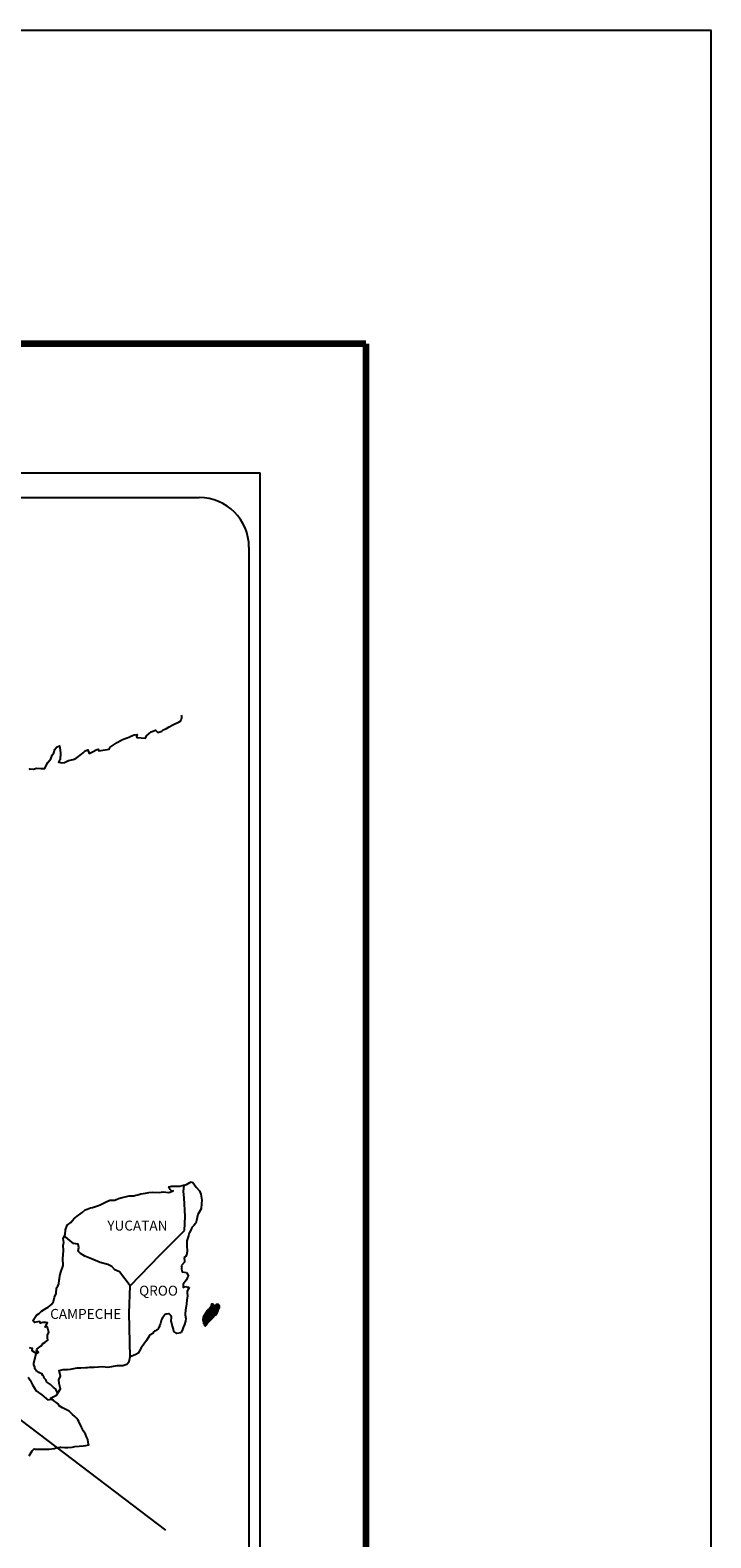
# Model space of a CAD drawing. Units: millimetres. Extents: x 623630 to 684992, y 3495384 to 3512805.
# Drawn here: x 684828 to 684992, y 3496821 to 3497184 of the extents above; entities that cross this region are included whole.
import ezdxf

# ---------------------------------------------------------------- set-up
doc = ezdxf.new("R2010")
doc.units = ezdxf.units.MM
doc.header["$LTSCALE"] = 40
doc.layers.add('Lomo', color=7, linetype='Continuous')
doc.styles.add('ROMANS', font='romans.shx', dxfattribs={"height": 2})

msp = doc.modelspace()

# ---------------------------------------------------------------- linework, layer by layer
at = {"layer": 'Lomo', "color": 7}
for p, q in [((684569.19, 3497077.72), (684883.48, 3497077.72)), ((684883.48, 3495480.09), (684883.48, 3497077.72)), ((684584.99, 3497071.74), (684868.76, 3497071.74)), ((684880.76, 3497059.74), (684880.76, 3496643.14))]:
    msp.add_line(p, q, dxfattribs=at)
at = {"layer": 'Lomo'}
msp.add_line((684608.86, 3497013.74), (684860.59, 3496822.66, -2.32), dxfattribs=at)
at = {"layer": 'Lomo', "color": 7, "linetype": 'Continuous'}
for p, q in [((684864.95, 3496904.38), (684865.16, 3496905.92)), ((684865.14, 3496902.8), (684864.95, 3496904.38)), ((684865.4, 3496898.32), (684865.14, 3496902.8)), ((684865.21, 3496894.96), (684865.4, 3496898.32)), ((684859.37, 3496889.1), (684865.21, 3496894.96)), ((684852.1, 3496881.62), (684859.37, 3496889.1)), ((684851.86, 3496875.02), (684852.1, 3496881.62)), ((684852.07, 3496864.45), (684851.86, 3496875.02))]:
    msp.add_line(p, q, dxfattribs=at)
at = {"layer": 'Lomo', "color": 5, "linetype": 'Continuous'}
for p, q in [((684865.16, 3496905.92), (684865.72, 3496906.07)), ((684865.72, 3496906.07), (684866.51, 3496906.51)), ((684866.51, 3496906.51), (684866.85, 3496906.66)), ((684866.85, 3496906.66), (684867.24, 3496906.57)), ((684867.24, 3496906.57), (684868.03, 3496905.38)), ((684868.03, 3496905.38), (684868.86, 3496904.55)), ((684868.86, 3496904.55), (684869.16, 3496903.75)), ((684869.16, 3496903.75), (684869.36, 3496902.27)), ((684869.31, 3496901.48), (684869.21, 3496900.2)), ((684869.36, 3496902.27), (684869.31, 3496901.48)), ((684867.95, 3496896.74), (684867.45, 3496896.15)), ((684868.09, 3496897.34), (684867.95, 3496896.74)), ((684868.38, 3496898.82), (684868.09, 3496897.34)), ((684869.21, 3496900.2), (684868.38, 3496898.82)), ((684866.19, 3496893.64), (684865.79, 3496892.5)), ((684866.28, 3496894.13), (684866.19, 3496893.64)), ((684866.38, 3496894.47), (684866.28, 3496894.13)), ((684866.77, 3496895.07), (684866.38, 3496894.47)), ((684867.01, 3496895.71), (684866.77, 3496895.07)), ((684867.45, 3496896.15), (684867.01, 3496895.71)), ((684865.84, 3496889.88), (684865.7, 3496888.99)), ((684865.79, 3496892.5), (684865.74, 3496891.37)), ((684865.74, 3496891.37), (684865.84, 3496889.88)), ((684865.21, 3496887.31), (684864.39, 3496886.47)), ((684864.39, 3496886.47), (684864.53, 3496886.13)), ((684864.53, 3496886.13), (684864.48, 3496885.88)), ((684864.48, 3496885.88), (684864.53, 3496885.1)), ((684865.41, 3496888.6), (684865.16, 3496888.45)), ((684865.16, 3496888.45), (684865.21, 3496887.56)), ((684865.21, 3496887.56), (684865.21, 3496887.31)), ((684865.7, 3496888.99), (684865.41, 3496888.6)), ((684864.53, 3496885.1), (684864.68, 3496885)), ((684864.68, 3496885), (684865.71, 3496884.85)), ((684865.37, 3496882.68), (684864.88, 3496882.04)), ((684865.66, 3496883.03), (684865.37, 3496882.68)), ((684865.86, 3496883.47), (684865.66, 3496883.03)), ((684865.71, 3496884.85), (684866.15, 3496883.96)), ((684866.15, 3496883.96), (684865.86, 3496883.47)), ((684864.88, 3496882.04), (684864.88, 3496881.1)), ((684864.88, 3496881.1), (684865.23, 3496881.35)), ((684865.23, 3496881.35), (684865.66, 3496881.45)), ((684865.66, 3496881.45), (684865.86, 3496881.3)), ((684865.92, 3496879.22), (684865.77, 3496878.19)), ((684865.86, 3496881.3), (684866.35, 3496881.25)), ((684866.35, 3496881.25), (684865.86, 3496880.21)), ((684865.86, 3496880.21), (684865.86, 3496879.92)), ((684865.86, 3496879.92), (684865.92, 3496879.22)), ((684865.43, 3496875.77), (684865.33, 3496874.84)), ((684865.33, 3496874.84), (684865.33, 3496874.59)), ((684865.53, 3496876.31), (684865.43, 3496875.77)), ((684865.57, 3496876.61), (684865.53, 3496876.31)), ((684865.67, 3496877.35), (684865.57, 3496876.61)), ((684865.77, 3496878.19), (684865.67, 3496877.35)), ((684864.9, 3496871.58), (684864.75, 3496871.08)), ((684865.18, 3496872.32), (684864.9, 3496871.58)), ((684865.43, 3496873.06), (684865.18, 3496872.32)), ((684865.33, 3496874.59), (684865.53, 3496873.7)), ((684865.53, 3496873.7), (684865.43, 3496873.06)), ((684864.75, 3496871.08), (684864.43, 3496870.35))]:
    msp.add_line(p, q, dxfattribs=at)
at = {"layer": 'Lomo', "color": 255, "linetype": 'Continuous', "elevation": 2.32}
msp.add_lwpolyline([(682592.16, 3497184.47), (684992.16, 3497184.47), (684992.16, 3495384.47), (682592.16, 3495384.47)], close=True, dxfattribs=at)
at = {"layer": 'Lomo', "color": 7, "linetype": 'Continuous', "const_width": 1.6}
for points in [[(682657.12, 3497108.87), (684908.97, 3497108.87)], [(684908.97, 3495447.57), (684908.97, 3497108.87)]]:
    msp.add_lwpolyline(points, dxfattribs=at)
at = {"layer": 'Lomo', "color": 7, "linetype": 'Continuous'}
for points in [[(684827.75, 3497006.11), (684828, 3497006.31), (684828.78, 3497006.21), (684829.51, 3497006.45), (684830.54, 3497006.41), (684831.52, 3497006.41), (684831.81, 3497007.1), (684832.25, 3497007.84), (684832.99, 3497008.68), (684833.28, 3497009.57), (684833.67, 3497010.16), (684833.92, 3497010.95), (684834.31, 3497011.49), (684835.04, 3497011.89), (684835.19, 3497010.8), (684835.29, 3497010.12), (684835.24, 3497008.58), (684835.05, 3497008.39), (684834.85, 3497007.94), (684834.95, 3497007.89), (684835.59, 3497007.74), (684836.22, 3497007.84), (684836.71, 3497008.09), (684837.2, 3497008.29), (684838.38, 3497008.54), (684838.96, 3497008.83), (684839.31, 3497009.03), (684840.33, 3497009.82), (684840.78, 3497010.16), (684841.27, 3497010.66), (684841.9, 3497010.91), (684842.2, 3497010.02), (684843.18, 3497010.47), (684843.86, 3497010.91), (684844.4, 3497011.01), (684844.55, 3497010.61), (684847, 3497011.01), (684847.24, 3497011.51), (684848.71, 3497012.5), (684849, 3497012.69), (684850.28, 3497013.39), (684851.99, 3497014.03), (684852.09, 3497014.13), (684852.67, 3497014.38), (684853.07, 3497014.47), (684853.75, 3497014.57), (684853.61, 3497014.13), (684853.71, 3497013.88), (684855.81, 3497013.74), (684856.01, 3497014.28), (684856.6, 3497014.73), (684857.13, 3497015.22), (684858.21, 3497015.66), (684858.8, 3497015.07), (684859.73, 3497015.42), (684860.07, 3497015.71), (684860.86, 3497016.06), (684861.5, 3497016.45), (684862.38, 3497016.9), (684863.94, 3497017.6), (684864.28, 3497017.89), (684864.43, 3497018.19), (684864.53, 3497018.53), (684864.57, 3497018.97), (684864.48, 3497019.22)], [(684852.1, 3496881.62), (684849.55, 3496885), (684848.42, 3496885.45), (684847.68, 3496886.24), (684846.7, 3496886.73), (684844.83, 3496887.27), (684842.77, 3496888.11), (684841.19, 3496888.76), (684840.11, 3496889.4), (684839.57, 3496889.95), (684839.72, 3496890.84), (684839.52, 3496891.68), (684839.03, 3496891.72), (684838.45, 3496891.82), (684837.56, 3496892.56), (684836.62, 3496893.36), (684836.28, 3496893.6), (684835.96, 3496893.18)], [(684827.71, 3496840.6), (684828.44, 3496841.83), (684828.98, 3496842.32), (684829.17, 3496842.23), (684829.47, 3496842.23), (684830.59, 3496842.23), (684831.91, 3496842.18), (684832.55, 3496842.18), (684833.73, 3496842.38), (684834.22, 3496842.53), (684835.19, 3496842.73), (684835.49, 3496842.73), (684836.32, 3496842.58), (684837.05, 3496842.59), (684838.08, 3496842.73), (684838.78, 3496842.83), (684840.88, 3496842.98), (684841.37, 3496843.08), (684841.37, 3496843.08), (684842.11, 3496843.23), (684842.01, 3496843.38), (684841.95, 3496843.92), (684841.91, 3496844.56), (684841.56, 3496845.15), (684841.32, 3496845.84), (684840.82, 3496846.53), (684840.33, 3496847.52), (684839.7, 3496848.85), (684839.49, 3496849.29), (684839.21, 3496849.64), (684838.76, 3496850.09), (684838.22, 3496850.58), (684837.39, 3496851.36), (684835.77, 3496852.16), (684834.99, 3496852.69), (684834.84, 3496853.09), (684833.3, 3496854.22), (684832.92, 3496854.52), (684834.35, 3496855.26), (684835.32, 3496856.75), (684834.98, 3496858.08), (684834.92, 3496858.92), (684835.27, 3496859.8), (684834.97, 3496861.18), (684835.95, 3496861.43), (684836.98, 3496861.43), (684837.71, 3496861.53), (684839.33, 3496861.83), (684840.17, 3496861.83), (684841.44, 3496861.88), (684841.83, 3496861.93), (684841.83, 3496861.93), (684842.32, 3496862.03), (684843.45, 3496861.98), (684844.43, 3496862.08), (684845.41, 3496862.13), (684846.73, 3496862.03), (684847.71, 3496862.18), (684848.98, 3496862.38), (684850.35, 3496862.43), (684851.33, 3496862.68), (684851.87, 3496863.37), (684852.07, 3496864.45)], [(684834.6, 3496855.84), (684834.6, 3496855.84), (684834.6, 3496855.84), (684834.1, 3496856.75), (684833.61, 3496857.05), (684832.87, 3496857.84), (684831.94, 3496858.43), (684831.84, 3496858.88), (684831.35, 3496859.37), (684831.25, 3496859.62), (684831.05, 3496859.96), (684830.76, 3496860.35), (684830.37, 3496860.55), (684830.03, 3496860.7), (684829.43, 3496861.19), (684829.19, 3496861.49), (684829.14, 3496861.68), (684829.14, 3496862.03), (684828.89, 3496862.52), (684828.84, 3496862.63), (684828.89, 3496862.97), (684828.89, 3496862.97), (684828.89, 3496862.97), (684829.67, 3496866.23)], [(684827.46, 3496859.57), (684828, 3496858.84), (684828.54, 3496857.75), (684829.04, 3496856.96), (684829.43, 3496856.28), (684830.02, 3496855.88), (684830.81, 3496855.29), (684831.3, 3496854.94), (684831.89, 3496854.39), (684832.22, 3496854.08)], [(684832.19, 3496854.08), (684833.22, 3496854.27), (684833.56, 3496854.02)]]:
    msp.add_lwpolyline(points, dxfattribs=at)
at = {"layer": 'Lomo', "color": 5, "linetype": 'Continuous'}
for points in [[(684827.76, 3496866.75), (684828.45, 3496866.56), (684828.4, 3496866.01), (684829.28, 3496865.47), (684829.58, 3496865.33), (684829.97, 3496865.57), (684829.48, 3496865.97), (684829.62, 3496866.31), (684830.01, 3496866.65), (684830.6, 3496867.1), (684830.99, 3496867.65), (684831.58, 3496868.04), (684832.22, 3496868.49), (684832.12, 3496869.08), (684832.12, 3496869.82), (684832.46, 3496870.35), (684832.16, 3496871.64), (684831.97, 3496871.79), (684831.63, 3496871.64), (684832.12, 3496872.68), (684831.87, 3496872.78), (684831.03, 3496872.78), (684830.5, 3496872.58), (684830.2, 3496873.02), (684829.37, 3496872.82), (684829.02, 3496872.73), (684829.02, 3496872.73), (684828.78, 3496873.07), (684828.74, 3496873.36), (684829.47, 3496874.5), (684830.15, 3496874.9), (684830.68, 3496875.49), (684831.96, 3496876.28), (684832.3, 3496876.48), (684833.09, 3496877.07), (684833.62, 3496877.86), (684833.82, 3496878.85), (684834.21, 3496879.73), (684834.31, 3496881.12), (684834.65, 3496881.56), (684834.89, 3496882.06), (684834.94, 3496882.99), (684835.04, 3496883.19), (684835.13, 3496884.08), (684835.48, 3496885.12), (684835.82, 3496886.3), (684835.91, 3496886.5), (684835.86, 3496888.18), (684835.91, 3496889.06), (684836.05, 3496890.15), (684835.95, 3496891.43), (684836.1, 3496892.07), (684835.95, 3496893.06), (684836.39, 3496893.9), (684836.49, 3496895.09), (684836.93, 3496896.27), (684837.81, 3496896.86), (684838.55, 3496897.75), (684839.28, 3496898.44), (684840.5, 3496899.28), (684841.28, 3496899.93), (684841.73, 3496900.12), (684842.56, 3496900.43), (684843, 3496900.52), (684843.73, 3496900.77), (684844.42, 3496900.96), (684844.86, 3496901.16), (684845.5, 3496901.46), (684846.33, 3496901.86), (684847.21, 3496902.25), (684848.38, 3496902.3), (684849.27, 3496902.65), (684850.15, 3496902.9), (684850.88, 3496903.09), (684851.86, 3496903.34), (684852.99, 3496903.34), (684853.43, 3496903.44), (684853.97, 3496903.59), (684854.7, 3496903.79), (684855.83, 3496903.94), (684856.56, 3496904.09), (684857.59, 3496904.19), (684859.16, 3496904.14), (684860.04, 3496904.24), (684861.46, 3496904.14), (684862.34, 3496904.44), (684862.49, 3496904.49), (684862.15, 3496904.44), (684861.71, 3496904.88), (684861.41, 3496905.47), (684862.05, 3496905.62), (684863.03, 3496905.67), (684864.11, 3496905.63), (684865.21, 3496905.93)], [(684864.41, 3496870.29), (684863.33, 3496870.15), (684862.64, 3496870.59), (684862.54, 3496871.13), (684862.2, 3496872.11), (684862, 3496873.2), (684862.05, 3496873.99), (684861.95, 3496874.34), (684861.41, 3496874.93), (684861.31, 3496874.88), (684860.78, 3496874.78), (684860.57, 3496874.73), (684860.14, 3496874.18), (684859.99, 3496874.04), (684859.65, 3496873.49), (684859.55, 3496873.2), (684859.5, 3496872.85), (684859.41, 3496872.56), (684859.21, 3496872.01), (684859.16, 3496871.91), (684859.16, 3496871.91), (684859.16, 3496871.91), (684859.06, 3496871.62), (684859.06, 3496871.57), (684858.97, 3496871.47), (684858.92, 3496871.32), (684858.48, 3496870.88), (684858.48, 3496870.88), (684858.48, 3496870.88), (684858.18, 3496870.78), (684857.94, 3496870.68), (684857.69, 3496870.54), (684857.6, 3496870.09), (684856.86, 3496869.7), (684856.66, 3496869.49), (684856.03, 3496868.4), (684854.76, 3496866.68), (684854.76, 3496866.68), (684854.02, 3496865.35), (684853.44, 3496865.05), (684852.9, 3496864.8), (684852.07, 3496864.45)]]:
    msp.add_lwpolyline(points, dxfattribs=at)
at = {"layer": 'Lomo', "color": 7}
msp.add_arc((684868.76, 3497059.74), 12, 0, 90, dxfattribs=at)

# ---------------------------------------------------------------- texts
at = {"layer": 'Lomo', "color": 7, "char_height": 2.4, "width": 25.138, "attachment_point": 1, "style": 'ROMANS'}
for s, insert in [('YUCATAN', (684846.59, 3496897.34, 2.32)), ('QROO', (684854.26, 3496881.64, 2.32)), ('CAMPECHE', (684832.8, 3496876.03, 2.32))]:
    msp.add_mtext(s, dxfattribs=dict(at, insert=insert))

# ---------------------------------------------------------------- meshes
at = {"layer": 'Lomo', "color": 5, "linetype": 'Continuous'}
mesh = msp.add_polyface(dxfattribs=at)
corners = [(684870.06, 3496874.63), (684870.06, 3496874.63), (684870.07, 3496874.63), (684870.07, 3496874.63), (684870.15, 3496874.78), (684870.15, 3496874.78), (684870.15, 3496874.79), (684870.15, 3496874.79), (684870.22, 3496874.94), (684870.22, 3496874.94), (684870.22, 3496874.95), (684870.22, 3496874.95), (684870.22, 3496874.95), (684870.22, 3496874.95), (684870.22, 3496874.95), (684870.22, 3496874.96), (684871.98, 3496873.87), (684871.99, 3496873.87), (684870.22, 3496874.96), (684870.25, 3496874.95), (684870.25, 3496874.95), (684870.22, 3496874.96), (684871.99, 3496873.87), (684870.25, 3496874.95), (684870.22, 3496874.96), (684870.25, 3496874.95), (684870.23, 3496874.96), (684871.99, 3496873.87), (684870.25, 3496874.95), (684870.25, 3496874.96), (684870.23, 3496874.96), (684870.25, 3496874.95), (684870.25, 3496874.95), (684870.25, 3496874.95), (684870.25, 3496874.95), (684870.25, 3496874.95), (684871.99, 3496873.87), (684870.25, 3496874.95), (684870.25, 3496874.96), (684870.23, 3496874.97), (684870.25, 3496874.95), (684870.25, 3496874.95), (684871.99, 3496873.88), (684870.25, 3496874.95), (684870.25, 3496874.96), (684870.25, 3496874.96), (684870.23, 3496874.97), (684870.25, 3496874.96), (684870.25, 3496874.96), (684870.25, 3496874.96), (684870.25, 3496874.95), (684870.25, 3496874.95), (684871.99, 3496873.88), (684870.25, 3496874.95), (684870.25, 3496874.96), (684870.23, 3496874.97), (684870.25, 3496874.96), (684870.25, 3496874.96), (684870.25, 3496874.96), (684870.26, 3496874.95), (684870.26, 3496874.95), (684870.25, 3496874.96), (684870.26, 3496874.95), (684871.99, 3496873.88), (684870.26, 3496874.95), (684870.25, 3496874.96), (684870.23, 3496874.97), (684870.26, 3496874.95), (684870.25, 3496874.96), (684871.99, 3496873.88), (684870.26, 3496874.95), (684870.23, 3496874.97), (684870.25, 3496874.96), (684870.23, 3496874.97), (684870.26, 3496874.95), (684870.25, 3496874.96), (684871.99, 3496873.88), (684870.27, 3496874.95), (684870.25, 3496874.96), (684870.23, 3496874.97), (684870.26, 3496874.96), (684870.26, 3496874.96), (684870.25, 3496874.96), (684870.25, 3496874.97), (684870.23, 3496874.97), (684870.26, 3496874.96), (684870.26, 3496874.96), (684870.25, 3496874.97), (684870.23, 3496874.98), (684870.26, 3496874.96), (684870.26, 3496874.96), (684870.26, 3496874.96), (684870.26, 3496874.96), (684870.25, 3496874.97), (684870.23, 3496874.98), (684870.27, 3496874.96), (684870.26, 3496874.96), (684870.25, 3496874.97), (684870.23, 3496874.98), (684872, 3496873.88), (684872, 3496873.88), (684870.26, 3496874.96), (684870.25, 3496874.97), (684870.25, 3496874.97), (684870.24, 3496874.98), (684872, 3496873.88), (684870.26, 3496874.96), (684870.25, 3496874.97), (684870.24, 3496874.98), (684870.26, 3496874.96), (684872, 3496873.89), (684870.26, 3496874.96), (684870.24, 3496874.98), (684870.25, 3496874.97), (684870.24, 3496874.98), (684870.25, 3496874.98), (684870.25, 3496874.98), (684870.25, 3496874.97), (684870.26, 3496874.97), (684870.25, 3496874.97), (684870.25, 3496874.98), (684870.25, 3496874.98), (684870.25, 3496874.98), (684870.24, 3496874.98), (684870.26, 3496874.97), (684870.25, 3496874.97), (684870.25, 3496874.98), (684870.24, 3496874.98), (684872, 3496873.89), (684872, 3496873.89), (684870.25, 3496874.98), (684870.24, 3496874.98), (684870.25, 3496874.98), (684870.24, 3496874.99), (684872, 3496873.89), (684870.25, 3496874.98), (684872.01, 3496873.89), (684870.24, 3496874.99), (684870.24, 3496874.99), (684872.01, 3496873.9), (684870.25, 3496874.99)]
mesh.append_faces([[corners[k] for k in face] for face in [(0, 1, 2, 3), (4, 5, 6, 7), (8, 9, 10, 11), (12, 10, 13, 14), (15, 16, 17, 18), (18, 19, 20, 21), (19, 17, 22, 23), (24, 20, 25, 26), (23, 22, 27, 28), (26, 25, 29, 30), (31, 32, 33, 34), (35, 27, 36, 37), (30, 29, 38, 39), (34, 33, 40, 41), (37, 36, 42, 43), (39, 44, 45, 46), (44, 47, 48, 49), (41, 40, 50, 51), (43, 42, 52, 53), (46, 45, 54, 55), (49, 48, 56, 57), (51, 50, 58, 58), (53, 59, 60, 61), (62, 52, 63, 64), (55, 54, 65, 66), (61, 60, 67, 68), (64, 63, 69, 70), (71, 65, 72, 73), (68, 67, 74, 75), (70, 69, 76, 77), (73, 72, 78, 79), (75, 74, 80, 81), (79, 82, 83, 84), (81, 80, 85, 86), (84, 83, 87, 88), (89, 90, 91, 92), (88, 87, 93, 94), (92, 91, 95, 96), (94, 93, 97, 98), (96, 99, 100, 101), (98, 102, 103, 104), (101, 100, 105, 106), (104, 103, 107, 108), (109, 105, 110, 111), (112, 107, 113, 114), (114, 113, 115, 116), (117, 117, 118, 119), (120, 121, 122, 123), (119, 118, 124, 125), (123, 122, 126, 127), (125, 128, 129, 130), (131, 126, 132, 133), (130, 129, 134, 135), (133, 134, 136, 137), (138, 136, 139, 140)]], dxfattribs={"vtx0": -1, "vtx2": -1, "color": 5})
mesh = msp.add_polyface(dxfattribs=at)
corners = [(684870.1, 3496874.67), (684871.76, 3496873.64), (684871.77, 3496873.64), (684870.1, 3496874.67), (684870.1, 3496874.67), (684871.77, 3496873.65), (684870.1, 3496874.68), (684870.1, 3496874.68), (684871.77, 3496873.65), (684870.11, 3496874.68), (684870.11, 3496874.68), (684871.79, 3496873.66), (684870.12, 3496874.69), (684870.12, 3496874.69), (684871.79, 3496873.67), (684870.12, 3496874.7), (684871.79, 3496873.67), (684870.12, 3496874.7), (684870.12, 3496874.7), (684871.8, 3496873.67), (684870.12, 3496874.71), (684871.8, 3496873.68), (684870.12, 3496874.71), (684871.81, 3496873.69), (684870.13, 3496874.73), (684871.81, 3496873.69), (684870.13, 3496874.74), (684871.82, 3496873.7), (684870.13, 3496874.74), (684871.82, 3496873.7), (684870.13, 3496874.75), (684870.13, 3496874.75), (684871.83, 3496873.71), (684870.14, 3496874.76), (684871.83, 3496873.71), (684870.14, 3496874.76), (684871.84, 3496873.72), (684870.14, 3496874.77), (684870.14, 3496874.77), (684871.84, 3496873.72), (684870.14, 3496874.78), (684870.14, 3496874.78), (684871.84, 3496873.72), (684870.14, 3496874.78), (684871.85, 3496873.73), (684870.14, 3496874.78), (684870.14, 3496874.78), (684871.85, 3496873.73), (684870.15, 3496874.78), (684870.15, 3496874.78), (684871.85, 3496873.73), (684870.15, 3496874.79), (684870.15, 3496874.79), (684871.86, 3496873.74), (684870.16, 3496874.79), (684871.86, 3496873.74), (684870.16, 3496874.8), (684870.16, 3496874.8), (684871.86, 3496873.74), (684870.16, 3496874.8), (684871.87, 3496873.75), (684870.16, 3496874.8), (684870.16, 3496874.8), (684871.87, 3496873.75), (684870.16, 3496874.81), (684870.16, 3496874.81), (684871.87, 3496873.76), (684870.16, 3496874.82), (684870.16, 3496874.82), (684871.88, 3496873.76), (684870.17, 3496874.82), (684870.17, 3496874.82), (684871.89, 3496873.77), (684870.17, 3496874.83), (684871.89, 3496873.77), (684870.18, 3496874.83), (684871.89, 3496873.77), (684870.18, 3496874.84), (684870.18, 3496874.84), (684871.9, 3496873.78), (684870.18, 3496874.84), (684870.18, 3496874.84), (684871.9, 3496873.78), (684870.18, 3496874.84), (684870.18, 3496874.84), (684871.9, 3496873.78), (684870.18, 3496874.85), (684870.18, 3496874.85), (684871.91, 3496873.79), (684870.18, 3496874.86), (684870.18, 3496874.86), (684871.91, 3496873.79), (684870.18, 3496874.86), (684870.18, 3496874.86), (684871.91, 3496873.8), (684870.18, 3496874.87), (684870.18, 3496874.87), (684871.92, 3496873.8), (684870.18, 3496874.88), (684870.18, 3496874.88), (684871.92, 3496873.8), (684870.19, 3496874.88), (684871.93, 3496873.81), (684870.19, 3496874.88), (684870.19, 3496874.88), (684871.93, 3496873.81), (684870.19, 3496874.89), (684870.19, 3496874.89), (684871.93, 3496873.82), (684870.19, 3496874.9), (684870.19, 3496874.9), (684871.94, 3496873.82), (684870.2, 3496874.9), (684870.2, 3496874.9), (684871.94, 3496873.83), (684870.2, 3496874.91), (684870.2, 3496874.91), (684871.95, 3496873.83), (684870.2, 3496874.92), (684871.95, 3496873.83), (684870.2, 3496874.92), (684870.2, 3496874.92), (684871.95, 3496873.84), (684870.2, 3496874.92), (684870.2, 3496874.92), (684871.96, 3496873.84), (684870.2, 3496874.93), (684870.2, 3496874.93), (684871.96, 3496873.85), (684870.21, 3496874.93), (684871.96, 3496873.85), (684870.21, 3496874.94), (684870.21, 3496874.94), (684871.97, 3496873.85), (684870.22, 3496874.94), (684870.22, 3496874.94), (684871.97, 3496873.86), (684870.22, 3496874.94), (684870.22, 3496874.94), (684871.97, 3496873.86), (684870.22, 3496874.94), (684870.22, 3496874.94), (684871.98, 3496873.86), (684870.22, 3496874.95), (684871.98, 3496873.86), (684870.22, 3496874.95), (684870.22, 3496874.95), (684871.98, 3496873.87), (684870.22, 3496874.96)]
mesh.append_faces([[corners[k] for k in face] for face in [(0, 1, 2, 3), (4, 2, 5, 6), (7, 5, 8, 9), (10, 8, 11, 12), (13, 11, 14, 15), (15, 14, 16, 17), (18, 16, 19, 20), (20, 19, 21, 22), (22, 21, 23, 24), (24, 23, 25, 26), (26, 25, 27, 28), (28, 27, 29, 30), (31, 29, 32, 33), (33, 32, 34, 35), (35, 34, 36, 37), (38, 36, 39, 40), (41, 39, 42, 43), (43, 42, 44, 45), (46, 44, 47, 48), (49, 47, 50, 51), (52, 50, 53, 54), (54, 53, 55, 56), (57, 55, 58, 59), (59, 58, 60, 61), (62, 60, 63, 64), (65, 63, 66, 67), (68, 66, 69, 70), (71, 69, 72, 73), (73, 72, 74, 75), (75, 74, 76, 77), (78, 76, 79, 80), (81, 79, 82, 83), (84, 82, 85, 86), (87, 85, 88, 89), (90, 88, 91, 92), (93, 91, 94, 95), (96, 94, 97, 98), (99, 97, 100, 101), (101, 100, 102, 103), (104, 102, 105, 106), (107, 105, 108, 109), (110, 108, 111, 112), (113, 111, 114, 115), (116, 114, 117, 118), (118, 117, 119, 120), (121, 119, 122, 123), (124, 122, 125, 126), (127, 125, 128, 129), (129, 128, 130, 131), (132, 130, 133, 134), (135, 133, 136, 137), (138, 136, 139, 140), (141, 139, 142, 143), (143, 142, 144, 145), (146, 144, 147, 148)]], dxfattribs={"vtx0": -1, "vtx2": -1, "color": 5})
mesh = msp.add_polyface(dxfattribs=at)
corners = [(684870.27, 3496874.95), (684871.99, 3496873.88), (684871.99, 3496873.88), (684870.27, 3496874.95), (684871.99, 3496873.88), (684870.27, 3496874.95), (684872, 3496873.88), (684870.27, 3496874.96), (684872, 3496873.88), (684870.27, 3496874.96), (684870.26, 3496874.96), (684872, 3496873.89), (684872, 3496873.89), (684870.26, 3496874.97), (684872, 3496873.89), (684870.26, 3496874.97), (684872, 3496873.89), (684870.26, 3496874.97), (684870.25, 3496874.99), (684872.01, 3496873.9), (684872.02, 3496873.9), (684870.25, 3496875), (684870.25, 3496875), (684872.02, 3496873.91), (684870.25, 3496875), (684872.02, 3496873.91), (684870.25, 3496875.01), (684872.03, 3496873.92), (684870.26, 3496875.02), (684870.26, 3496875.02), (684872.04, 3496873.93), (684870.27, 3496875.02), (684870.27, 3496875.02), (684872.04, 3496873.93), (684870.27, 3496875.03), (684872.04, 3496873.93), (684870.27, 3496875.03), (684870.27, 3496875.03), (684872.05, 3496873.94), (684870.27, 3496875.04), (684872.05, 3496873.94), (684870.28, 3496875.04), (684872.05, 3496873.94), (684870.28, 3496875.04), (684870.28, 3496875.04), (684872.06, 3496873.95), (684870.28, 3496875.05), (684872.06, 3496873.95), (684870.29, 3496875.05), (684872.06, 3496873.96), (684870.29, 3496875.06), (684870.29, 3496875.06), (684872.07, 3496873.96), (684870.29, 3496875.06), (684872.07, 3496873.96), (684870.29, 3496875.06), (684870.29, 3496875.06), (684872.07, 3496873.97), (684870.29, 3496875.07), (684872.07, 3496873.97), (684870.3, 3496875.07), (684870.3, 3496875.07), (684872.08, 3496873.98), (684870.31, 3496875.08), (684872.09, 3496873.99), (684870.32, 3496875.08), (684870.32, 3496875.08), (684872.09, 3496874), (684870.33, 3496875.09), (684872.09, 3496874), (684870.33, 3496875.1), (684872.1, 3496874.01), (684870.33, 3496875.1), (684870.33, 3496875.1), (684872.1, 3496874.01), (684870.33, 3496875.1), (684870.33, 3496875.1), (684872.1, 3496874.01), (684870.33, 3496875.11), (684870.33, 3496875.11), (684872.1, 3496874.02), (684870.34, 3496875.11), (684872.11, 3496874.02), (684870.34, 3496875.12), (684870.34, 3496875.12), (684872.11, 3496874.03), (684870.34, 3496875.12), (684870.34, 3496875.12), (684872.11, 3496874.04), (684870.35, 3496875.13), (684870.35, 3496875.13), (684872.12, 3496874.04), (684870.35, 3496875.14), (684870.35, 3496875.14), (684872.12, 3496874.04), (684870.35, 3496875.15), (684870.35, 3496875.15), (684872.18, 3496874.15), (684870.43, 3496875.23), (684872.42, 3496874.51), (684870.66, 3496875.6), (684872.42, 3496874.52), (684870.67, 3496875.61), (684872.43, 3496874.53), (684870.68, 3496875.62), (684870.68, 3496875.62), (684872.43, 3496874.54), (684870.68, 3496875.62), (684870.68, 3496875.62), (684872.44, 3496874.55), (684870.7, 3496875.64), (684872.44, 3496874.55), (684870.7, 3496875.64), (684872.46, 3496874.56), (684870.7, 3496875.65), (684872.48, 3496874.56), (684870.7, 3496875.66), (684872.5, 3496874.56), (684870.72, 3496875.67), (684872.52, 3496874.57), (684870.72, 3496875.68), (684872.54, 3496874.57), (684870.74, 3496875.69), (684872.57, 3496874.57), (684870.74, 3496875.7), (684872.64, 3496874.58), (684870.78, 3496875.74), (684872.68, 3496874.59), (684870.8, 3496875.75), (684872.7, 3496874.59), (684870.82, 3496875.76), (684872.79, 3496874.61), (684870.86, 3496875.8), (684872.8, 3496874.61), (684870.87, 3496875.81)]
mesh.append_faces([[corners[k] for k in face] for face in [(0, 1, 2, 3), (3, 2, 4, 5), (5, 4, 6, 7), (7, 6, 8, 9), (10, 11, 12, 13), (13, 12, 14, 15), (15, 14, 16, 17), (18, 19, 20, 21), (22, 20, 23, 24), (24, 23, 25, 26), (26, 25, 27, 28), (29, 27, 30, 31), (32, 30, 33, 34), (34, 33, 35, 36), (37, 35, 38, 39), (39, 38, 40, 41), (41, 40, 42, 43), (44, 42, 45, 46), (46, 45, 47, 48), (48, 47, 49, 50), (51, 49, 52, 53), (53, 52, 54, 55), (56, 54, 57, 58), (58, 57, 59, 60), (61, 59, 62, 63), (63, 62, 64, 65), (66, 64, 67, 68), (68, 67, 69, 70), (70, 69, 71, 72), (73, 71, 74, 75), (76, 74, 77, 78), (79, 77, 80, 81), (81, 80, 82, 83), (84, 82, 85, 86), (87, 85, 88, 89), (90, 88, 91, 92), (93, 91, 94, 95), (96, 94, 97, 98), (98, 97, 99, 100), (100, 99, 101, 102), (102, 101, 103, 104), (105, 103, 106, 107), (108, 106, 109, 110), (110, 109, 111, 112), (112, 111, 113, 114), (114, 113, 115, 116), (116, 115, 117, 118), (118, 117, 119, 120), (120, 119, 121, 122), (122, 121, 123, 124), (124, 123, 125, 126), (126, 125, 127, 128), (128, 127, 129, 130), (130, 129, 131, 132), (132, 131, 133, 134)]], dxfattribs={"vtx0": -1, "vtx2": -1, "color": 5})
mesh = msp.add_polyface(dxfattribs=at)
corners = [(684870.87, 3496875.81), (684872.8, 3496874.61), (684872.81, 3496874.62), (684870.88, 3496875.82), (684872.82, 3496874.64), (684870.9, 3496875.84), (684872.96, 3496874.89), (684871.13, 3496876.03), (684873.07, 3496875.09), (684871.25, 3496876.21), (684873.1, 3496875.14), (684871.29, 3496876.26), (684873.17, 3496875.26), (684871.4, 3496876.35), (684873.22, 3496875.35), (684871.46, 3496876.44), (684873.25, 3496875.41), (684871.47, 3496876.51), (684873.26, 3496875.45), (684871.47, 3496876.56), (684873.29, 3496875.57), (684871.53, 3496876.66), (684873.32, 3496875.72), (684871.6, 3496876.78), (684873.35, 3496875.85), (684871.64, 3496876.91), (684873.37, 3496875.92), (684871.66, 3496876.98), (684873.4, 3496875.98), (684871.68, 3496877.05), (684873.45, 3496876.05), (684871.68, 3496877.15), (684871.68, 3496877.15), (684873.46, 3496876.08), (684871.73, 3496877.16), (684872.21, 3496876.86), (684873.47, 3496876.09), (684872.29, 3496876.82), (684873.49, 3496876.12), (684872.39, 3496876.8), (684873.49, 3496876.13), (684872.42, 3496876.8), (684873.52, 3496876.17), (684872.52, 3496876.79), (684873.53, 3496876.2), (684872.58, 3496876.79), (684873.54, 3496876.2), (684872.59, 3496876.79), (684873.55, 3496876.23), (684872.64, 3496876.8), (684873.57, 3496876.26), (684872.68, 3496876.8), (684873.62, 3496876.34), (684872.85, 3496876.82), (684873.65, 3496876.39), (684872.89, 3496876.87), (684873.67, 3496876.43), (684872.92, 3496876.9), (684873.67, 3496876.49), (684872.95, 3496876.93), (684873.66, 3496876.55), (684873.02, 3496876.95), (684873.66, 3496876.56), (684873.04, 3496876.95), (684873.66, 3496876.58), (684873.05, 3496876.96), (684873.2, 3496876.87), (684873.66, 3496876.58), (684873.25, 3496876.84), (684873.66, 3496876.58), (684873.25, 3496876.84), (684873.66, 3496876.59), (684873.25, 3496876.84), (684873.66, 3496876.59), (684873.26, 3496876.84), (684873.66, 3496876.59), (684873.26, 3496876.84), (684873.66, 3496876.6), (684873.27, 3496876.84), (684873.66, 3496876.61), (684873.28, 3496876.84), (684873.66, 3496876.61), (684873.29, 3496876.84), (684873.66, 3496876.64), (684873.33, 3496876.84), (684873.66, 3496876.64), (684873.34, 3496876.84), (684873.66, 3496876.64), (684873.34, 3496876.84), (684873.66, 3496876.64), (684873.34, 3496876.84), (684873.66, 3496876.65), (684873.36, 3496876.84), (684873.66, 3496876.66), (684873.36, 3496876.84), (684873.65, 3496876.69), (684873.38, 3496876.86), (684873.65, 3496876.7), (684873.39, 3496876.86), (684873.65, 3496876.71), (684873.4, 3496876.86), (684873.65, 3496876.71), (684873.4, 3496876.87), (684873.64, 3496876.74), (684873.42, 3496876.87), (684873.62, 3496876.77), (684873.44, 3496876.88), (684873.61, 3496876.78), (684873.45, 3496876.88), (684873.61, 3496876.79), (684873.46, 3496876.89), (684873.59, 3496876.83), (684873.49, 3496876.89), (684873.58, 3496876.85), (684873.51, 3496876.89)]
mesh.append_faces([[corners[k] for k in face] for face in [(0, 1, 2, 3), (3, 2, 4, 5), (5, 4, 6, 7), (7, 6, 8, 9), (9, 8, 10, 11), (11, 10, 12, 13), (13, 12, 14, 15), (15, 14, 16, 17), (17, 16, 18, 19), (19, 18, 20, 21), (21, 20, 22, 23), (23, 22, 24, 25), (25, 24, 26, 27), (27, 26, 28, 29), (29, 28, 30, 31), (32, 30, 33, 34), (35, 33, 36, 37), (37, 36, 38, 39), (39, 38, 40, 41), (41, 40, 42, 43), (43, 42, 44, 45), (45, 44, 46, 47), (47, 46, 48, 49), (49, 48, 50, 51), (51, 50, 52, 53), (53, 52, 54, 55), (55, 54, 56, 57), (57, 56, 58, 59), (59, 58, 60, 61), (61, 60, 62, 63), (63, 62, 64, 65), (66, 64, 67, 68), (68, 67, 69, 70), (70, 69, 71, 72), (72, 71, 73, 74), (74, 73, 75, 76), (76, 75, 77, 78), (78, 77, 79, 80), (80, 79, 81, 82), (82, 81, 83, 84), (84, 83, 85, 86), (86, 85, 87, 88), (88, 87, 89, 90), (90, 89, 91, 92), (92, 91, 93, 94), (94, 93, 95, 96), (96, 95, 97, 98), (98, 97, 99, 100), (100, 99, 101, 102), (102, 101, 103, 104), (104, 103, 105, 106), (106, 105, 107, 108), (108, 107, 109, 110), (110, 109, 111, 112), (112, 111, 113, 114)]], dxfattribs={"vtx0": -1, "vtx2": -1, "color": 5})
mesh = msp.add_polyface(dxfattribs=at)
corners = [(684871.73, 3496877.16), (684872.21, 3496876.86), (684872.2, 3496876.87), (684871.74, 3496877.16), (684872.19, 3496876.92), (684871.79, 3496877.17), (684872.18, 3496876.94), (684871.81, 3496877.17), (684872.16, 3496877.01), (684871.92, 3496877.16), (684872.15, 3496877.06), (684871.99, 3496877.16), (684872.14, 3496877.07), (684872, 3496877.16), (684872.08, 3496877.15), (684872.08, 3496877.15), (684872.88, 3496877.03), (684872.91, 3496877.03), (684872.87, 3496877.05), (684872.93, 3496877.03), (684872.87, 3496877.07), (684872.95, 3496877.03), (684872.87, 3496877.07), (684873.05, 3496876.96), (684873.2, 3496876.87), (684873.18, 3496876.88), (684873.06, 3496876.96), (684872.95, 3496877.03), (684872.87, 3496877.07), (684873.18, 3496876.88), (684873.06, 3496876.96), (684872.95, 3496877.03), (684872.87, 3496877.08), (684873.17, 3496876.89), (684873.06, 3496876.96), (684872.96, 3496877.03), (684872.87, 3496877.08), (684873.16, 3496876.9), (684873.07, 3496876.96), (684872.96, 3496877.03), (684872.87, 3496877.08), (684873.16, 3496876.9), (684873.07, 3496876.96), (684872.97, 3496877.03), (684872.87, 3496877.09), (684873.15, 3496876.91), (684873.07, 3496876.97), (684872.98, 3496877.03), (684872.87, 3496877.09), (684873.15, 3496876.92), (684873.07, 3496876.97), (684872.99, 3496877.03), (684872.88, 3496877.09), (684873.14, 3496876.93), (684873.07, 3496876.98), (684873.02, 3496877.03), (684872.91, 3496877.1), (684873.15, 3496876.95), (684873.08, 3496876.99), (684873.03, 3496877.03), (684872.92, 3496877.1), (684873.15, 3496876.96), (684873.08, 3496877), (684873.03, 3496877.03), (684872.92, 3496877.1), (684873.08, 3496877), (684873.15, 3496876.96), (684873.08, 3496877), (684873.03, 3496877.03), (684872.92, 3496877.1), (684873.15, 3496876.96), (684873.08, 3496877), (684873.04, 3496877.03), (684872.93, 3496877.1), (684873.15, 3496876.97), (684873.07, 3496877.02), (684873.05, 3496877.03), (684872.94, 3496877.1), (684873.14, 3496876.98), (684873.14, 3496877.01), (684872.98, 3496877.11), (684873.14, 3496877.02), (684872.99, 3496877.11), (684873.13, 3496877.03), (684872.99, 3496877.12), (684873.14, 3496877.03), (684873, 3496877.12), (684873.16, 3496877.04), (684873.02, 3496877.12), (684873.18, 3496877.04), (684873.06, 3496877.11), (684873.19, 3496877.05), (684873.07, 3496877.12), (684873.2, 3496877.05), (684873.08, 3496877.12), (684873.23, 3496877.05), (684873.11, 3496877.13), (684873.25, 3496877.05), (684873.13, 3496877.13), (684873.29, 3496877.06), (684873.18, 3496877.13), (684873.51, 3496876.89), (684873.58, 3496876.85), (684873.55, 3496876.9), (684873.55, 3496876.9), (684873.3, 3496877.06), (684873.19, 3496877.13), (684873.3, 3496877.06), (684873.2, 3496877.13), (684873.42, 3496877.06), (684873.31, 3496877.13), (684873.42, 3496877.07), (684873.32, 3496877.13), (684873.43, 3496877.09), (684873.38, 3496877.12), (684873.43, 3496877.11)]
mesh.append_faces([[corners[k] for k in face] for face in [(0, 1, 2, 3), (3, 2, 4, 5), (5, 4, 6, 7), (7, 6, 8, 9), (9, 8, 10, 11), (11, 10, 12, 13), (13, 12, 14, 15), (16, 16, 17, 18), (18, 17, 19, 20), (20, 19, 21, 22), (23, 24, 25, 26), (22, 21, 27, 28), (26, 25, 29, 30), (28, 27, 31, 32), (30, 29, 33, 34), (32, 31, 35, 36), (34, 33, 37, 38), (36, 35, 39, 40), (38, 37, 41, 42), (40, 39, 43, 44), (42, 41, 45, 46), (44, 43, 47, 48), (46, 45, 49, 50), (48, 47, 51, 52), (50, 49, 53, 54), (52, 51, 55, 56), (54, 53, 57, 58), (56, 55, 59, 60), (58, 57, 61, 62), (60, 59, 63, 64), (65, 61, 66, 67), (64, 63, 68, 69), (67, 66, 70, 71), (69, 68, 72, 73), (71, 70, 74, 75), (73, 72, 76, 77), (75, 74, 78, 76), (77, 78, 79, 80), (80, 79, 81, 82), (82, 81, 83, 84), (84, 83, 85, 86), (86, 85, 87, 88), (88, 87, 89, 90), (90, 89, 91, 92), (92, 91, 93, 94), (94, 93, 95, 96), (96, 95, 97, 98), (98, 97, 99, 100), (101, 102, 103, 104), (100, 99, 105, 106), (106, 105, 107, 108), (108, 107, 109, 110), (110, 109, 111, 112), (112, 111, 113, 114), (114, 113, 115, 115)]], dxfattribs={"vtx0": -1, "vtx2": -1, "color": 5})
mesh = msp.add_polyface(dxfattribs=at)
corners = [(684870.13, 3496871.97), (684870.16, 3496871.97), (684870.09, 3496872.01), (684870.17, 3496871.97), (684870.09, 3496872.01), (684870.21, 3496871.96), (684870.08, 3496872.04), (684870.23, 3496871.97), (684870.07, 3496872.07), (684870.27, 3496871.97), (684870.06, 3496872.1), (684870.28, 3496871.99), (684870.04, 3496872.14), (684870.36, 3496872.06), (684870.04, 3496872.26), (684870.37, 3496872.07), (684870.04, 3496872.28), (684870.39, 3496872.1), (684870.03, 3496872.33), (684869.75, 3496872.5), (684869.76, 3496872.51), (684869.75, 3496872.52), (684870.4, 3496872.11), (684870.02, 3496872.35), (684869.77, 3496872.51), (684869.75, 3496872.52), (684870.41, 3496872.11), (684870.02, 3496872.35), (684869.78, 3496872.51), (684869.76, 3496872.53), (684870.41, 3496872.12), (684870.02, 3496872.37), (684869.78, 3496872.51), (684869.76, 3496872.53), (684870.41, 3496872.12), (684870.02, 3496872.37), (684869.8, 3496872.52), (684869.77, 3496872.54), (684870.42, 3496872.14), (684870, 3496872.4), (684869.81, 3496872.52), (684869.78, 3496872.55), (684870.43, 3496872.14), (684869.99, 3496872.42), (684869.84, 3496872.52), (684869.79, 3496872.55), (684870.43, 3496872.15), (684869.98, 3496872.44), (684869.85, 3496872.52), (684869.79, 3496872.56), (684870.44, 3496872.16), (684869.97, 3496872.44), (684869.88, 3496872.52), (684869.79, 3496872.57), (684870.44, 3496872.17), (684869.97, 3496872.46), (684869.96, 3496872.48), (684869.79, 3496872.58), (684870.45, 3496872.18), (684870.45, 3496872.18), (684869.79, 3496872.58), (684870.46, 3496872.19), (684869.8, 3496872.6), (684870.47, 3496872.2), (684869.81, 3496872.61), (684870.51, 3496872.26), (684869.84, 3496872.67), (684870.52, 3496872.28), (684869.84, 3496872.7), (684870.55, 3496872.32), (684869.85, 3496872.75), (684870.57, 3496872.34), (684869.84, 3496872.79), (684870.6, 3496872.4), (684869.81, 3496872.89), (684870.64, 3496872.45), (684869.79, 3496872.97), (684870.65, 3496872.46), (684869.75, 3496873.02), (684870.66, 3496872.48), (684869.72, 3496873.06), (684870.67, 3496872.5), (684869.7, 3496873.1), (684870.68, 3496872.51), (684869.7, 3496873.12), (684870.7, 3496872.54), (684869.71, 3496873.16), (684870.7, 3496872.54), (684869.71, 3496873.16), (684870.71, 3496872.56), (684869.71, 3496873.18), (684870.78, 3496872.63), (684869.67, 3496873.32), (684870.84, 3496872.69), (684869.65, 3496873.43), (684870.85, 3496872.71), (684869.64, 3496873.46), (684870.87, 3496872.73), (684869.64, 3496873.49), (684870.88, 3496872.74), (684869.64, 3496873.51), (684870.91, 3496872.76), (684869.65, 3496873.54), (684870.94, 3496872.8), (684869.66, 3496873.59), (684870.97, 3496872.83), (684869.67, 3496873.64), (684871, 3496872.86), (684869.67, 3496873.68), (684871.01, 3496872.87), (684869.67, 3496873.7)]
mesh.append_faces([[corners[k] for k in face] for face in [(0, 0, 1, 2), (2, 1, 3, 4), (4, 3, 5, 6), (6, 5, 7, 8), (8, 7, 9, 10), (10, 9, 11, 12), (12, 11, 13, 14), (14, 13, 15, 16), (16, 15, 17, 18), (19, 19, 20, 21), (18, 17, 22, 23), (21, 20, 24, 25), (23, 22, 26, 27), (25, 24, 28, 29), (27, 26, 30, 31), (29, 28, 32, 33), (31, 30, 34, 35), (33, 32, 36, 37), (35, 34, 38, 39), (37, 36, 40, 41), (39, 38, 42, 43), (41, 40, 44, 45), (43, 42, 46, 47), (45, 44, 48, 49), (47, 46, 50, 51), (49, 48, 52, 53), (51, 50, 54, 55), (53, 52, 56, 57), (55, 54, 58, 56), (57, 58, 59, 60), (60, 59, 61, 62), (62, 61, 63, 64), (64, 63, 65, 66), (66, 65, 67, 68), (68, 67, 69, 70), (70, 69, 71, 72), (72, 71, 73, 74), (74, 73, 75, 76), (76, 75, 77, 78), (78, 77, 79, 80), (80, 79, 81, 82), (82, 81, 83, 84), (84, 83, 85, 86), (86, 85, 87, 88), (88, 87, 89, 90), (90, 89, 91, 92), (92, 91, 93, 94), (94, 93, 95, 96), (96, 95, 97, 98), (98, 97, 99, 100), (100, 99, 101, 102), (102, 101, 103, 104), (104, 103, 105, 106), (106, 105, 107, 108), (108, 107, 109, 110)]], dxfattribs={"vtx0": -1, "vtx2": -1, "color": 5})
mesh = msp.add_polyface(dxfattribs=at)
corners = [(684869.67, 3496873.7), (684871.01, 3496872.87), (684871.01, 3496872.88), (684869.68, 3496873.71), (684869.68, 3496873.71), (684871.02, 3496872.88), (684869.68, 3496873.71), (684869.68, 3496873.71), (684871.02, 3496872.89), (684869.68, 3496873.72), (684871.03, 3496872.9), (684869.69, 3496873.73), (684871.04, 3496872.9), (684869.69, 3496873.74), (684871.05, 3496872.91), (684869.69, 3496873.75), (684869.69, 3496873.75), (684871.05, 3496872.92), (684869.69, 3496873.76), (684871.05, 3496872.92), (684869.69, 3496873.77), (684869.69, 3496873.77), (684871.07, 3496872.93), (684869.69, 3496873.79), (684871.08, 3496872.95), (684869.69, 3496873.81), (684871.09, 3496872.96), (684869.69, 3496873.83), (684871.1, 3496872.97), (684869.69, 3496873.84), (684871.1, 3496872.98), (684869.69, 3496873.85), (684871.11, 3496872.98), (684869.69, 3496873.87), (684871.12, 3496872.99), (684869.69, 3496873.87), (684871.12, 3496873), (684869.69, 3496873.88), (684871.13, 3496873.01), (684869.7, 3496873.9), (684871.14, 3496873.01), (684869.71, 3496873.9), (684871.14, 3496873.02), (684869.71, 3496873.91), (684871.16, 3496873.04), (684869.72, 3496873.94), (684871.17, 3496873.05), (684869.72, 3496873.95), (684871.19, 3496873.06), (684869.73, 3496873.97), (684871.2, 3496873.08), (684869.73, 3496873.99), (684871.21, 3496873.09), (684869.74, 3496874), (684871.23, 3496873.1), (684869.74, 3496874.02), (684871.23, 3496873.11), (684869.74, 3496874.03), (684871.24, 3496873.11), (684869.75, 3496874.04), (684871.25, 3496873.12), (684869.75, 3496874.05), (684871.26, 3496873.13), (684869.75, 3496874.06), (684871.26, 3496873.14), (684869.75, 3496874.08), (684871.27, 3496873.14), (684869.75, 3496874.09), (684871.29, 3496873.16), (684869.75, 3496874.12), (684871.3, 3496873.17), (684869.75, 3496874.12), (684869.75, 3496874.12), (684871.3, 3496873.17), (684869.75, 3496874.13), (684869.75, 3496874.13), (684871.3, 3496873.17), (684869.75, 3496874.14), (684871.3, 3496873.18), (684869.75, 3496874.14), (684871.31, 3496873.18), (684869.75, 3496874.14), (684871.31, 3496873.18), (684869.75, 3496874.15), (684871.32, 3496873.19), (684869.75, 3496874.16), (684869.75, 3496874.16), (684871.32, 3496873.19), (684869.75, 3496874.16), (684871.34, 3496873.21), (684869.76, 3496874.19), (684871.36, 3496873.23), (684869.77, 3496874.21), (684871.36, 3496873.23), (684869.77, 3496874.22), (684871.37, 3496873.24), (684869.79, 3496874.22), (684871.38, 3496873.25), (684869.79, 3496874.23), (684871.39, 3496873.26), (684869.81, 3496874.24), (684871.41, 3496873.27), (684869.81, 3496874.26), (684871.41, 3496873.28), (684869.82, 3496874.26), (684871.42, 3496873.29), (684869.83, 3496874.27), (684871.42, 3496873.29), (684869.83, 3496874.28), (684871.43, 3496873.29), (684869.83, 3496874.28), (684871.43, 3496873.3), (684869.84, 3496874.29), (684869.84, 3496874.29), (684871.44, 3496873.31), (684869.84, 3496874.31), (684871.45, 3496873.31), (684869.84, 3496874.31), (684871.47, 3496873.33), (684869.84, 3496874.34)]
mesh.append_faces([[corners[k] for k in face] for face in [(0, 1, 2, 3), (4, 2, 5, 6), (7, 5, 8, 9), (9, 8, 10, 11), (11, 10, 12, 13), (13, 12, 14, 15), (16, 14, 17, 18), (18, 17, 19, 20), (21, 19, 22, 23), (23, 22, 24, 25), (25, 24, 26, 27), (27, 26, 28, 29), (29, 28, 30, 31), (31, 30, 32, 33), (33, 32, 34, 35), (35, 34, 36, 37), (37, 36, 38, 39), (39, 38, 40, 41), (41, 40, 42, 43), (43, 42, 44, 45), (45, 44, 46, 47), (47, 46, 48, 49), (49, 48, 50, 51), (51, 50, 52, 53), (53, 52, 54, 55), (55, 54, 56, 57), (57, 56, 58, 59), (59, 58, 60, 61), (61, 60, 62, 63), (63, 62, 64, 65), (65, 64, 66, 67), (67, 66, 68, 69), (69, 68, 70, 71), (72, 70, 73, 74), (75, 73, 76, 77), (77, 76, 78, 79), (79, 78, 80, 81), (81, 80, 82, 83), (83, 82, 84, 85), (86, 84, 87, 88), (88, 87, 89, 90), (90, 89, 91, 92), (92, 91, 93, 94), (94, 93, 95, 96), (96, 95, 97, 98), (98, 97, 99, 100), (100, 99, 101, 102), (102, 101, 103, 104), (104, 103, 105, 106), (106, 105, 107, 108), (108, 107, 109, 110), (110, 109, 111, 112), (113, 111, 114, 115), (115, 114, 116, 117), (117, 116, 118, 119)]], dxfattribs={"vtx0": -1, "vtx2": -1, "color": 5})
mesh = msp.add_polyface(dxfattribs=at)
corners = [(684869.84, 3496874.34), (684871.47, 3496873.33), (684871.48, 3496873.34), (684869.84, 3496874.35), (684871.48, 3496873.34), (684869.85, 3496874.35), (684871.49, 3496873.36), (684869.86, 3496874.37), (684871.51, 3496873.37), (684869.88, 3496874.38), (684871.51, 3496873.38), (684869.88, 3496874.39), (684871.52, 3496873.38), (684869.88, 3496874.39), (684871.52, 3496873.38), (684869.88, 3496874.4), (684871.52, 3496873.39), (684869.88, 3496874.41), (684871.53, 3496873.39), (684869.88, 3496874.41), (684871.53, 3496873.4), (684869.88, 3496874.42), (684871.54, 3496873.41), (684869.89, 3496874.43), (684871.55, 3496873.41), (684869.9, 3496874.44), (684871.56, 3496873.42), (684869.9, 3496874.45), (684869.9, 3496874.45), (684871.56, 3496873.43), (684869.9, 3496874.46), (684871.57, 3496873.43), (684869.9, 3496874.47), (684871.57, 3496873.44), (684869.91, 3496874.47), (684871.58, 3496873.44), (684869.91, 3496874.48), (684871.59, 3496873.45), (684869.92, 3496874.49), (684871.59, 3496873.46), (684869.93, 3496874.49), (684871.6, 3496873.46), (684869.94, 3496874.49), (684871.6, 3496873.47), (684869.95, 3496874.49), (684871.61, 3496873.47), (684869.95, 3496874.5), (684869.95, 3496874.5), (684871.61, 3496873.48), (684869.95, 3496874.51), (684869.95, 3496874.51), (684871.61, 3496873.48), (684869.96, 3496874.51), (684869.96, 3496874.51), (684871.61, 3496873.48), (684869.96, 3496874.51), (684869.96, 3496874.51), (684871.62, 3496873.49), (684869.96, 3496874.51), (684869.96, 3496874.51), (684871.62, 3496873.49), (684869.97, 3496874.51), (684871.63, 3496873.49), (684869.97, 3496874.52), (684869.97, 3496874.52), (684871.63, 3496873.5), (684869.97, 3496874.53), (684869.97, 3496874.53), (684871.63, 3496873.5), (684869.98, 3496874.53), (684871.64, 3496873.51), (684869.98, 3496874.54), (684871.66, 3496873.52), (684870, 3496874.55), (684871.66, 3496873.53), (684870, 3496874.56), (684871.67, 3496873.54), (684870.01, 3496874.57), (684871.68, 3496873.55), (684870.02, 3496874.57), (684871.68, 3496873.55), (684870.02, 3496874.58), (684871.68, 3496873.55), (684870.02, 3496874.58), (684871.69, 3496873.56), (684870.03, 3496874.59), (684870.03, 3496874.59), (684871.69, 3496873.56), (684870.04, 3496874.59), (684870.04, 3496874.59), (684871.69, 3496873.57), (684870.04, 3496874.59), (684870.04, 3496874.59), (684871.7, 3496873.57), (684870.04, 3496874.6), (684871.7, 3496873.57), (684870.04, 3496874.6), (684870.04, 3496874.6), (684871.71, 3496873.58), (684870.04, 3496874.61), (684871.71, 3496873.58), (684870.05, 3496874.61), (684871.71, 3496873.58), (684870.06, 3496874.61), (684870.06, 3496874.61), (684871.71, 3496873.59), (684870.06, 3496874.61), (684871.72, 3496873.59), (684870.06, 3496874.61), (684871.72, 3496873.59), (684870.06, 3496874.62), (684870.06, 3496874.62), (684871.72, 3496873.6), (684870.06, 3496874.63), (684870.06, 3496874.63), (684871.73, 3496873.6), (684870.07, 3496874.63), (684871.73, 3496873.6), (684870.07, 3496874.63), (684870.07, 3496874.63), (684871.74, 3496873.61), (684870.08, 3496874.64), (684870.08, 3496874.64), (684871.74, 3496873.62), (684870.08, 3496874.65), (684871.75, 3496873.63), (684870.09, 3496874.66), (684871.76, 3496873.64), (684870.1, 3496874.67)]
mesh.append_faces([[corners[k] for k in face] for face in [(0, 1, 2, 3), (3, 2, 4, 5), (5, 4, 6, 7), (7, 6, 8, 9), (9, 8, 10, 11), (11, 10, 12, 13), (13, 12, 14, 15), (15, 14, 16, 17), (17, 16, 18, 19), (19, 18, 20, 21), (21, 20, 22, 23), (23, 22, 24, 25), (25, 24, 26, 27), (28, 26, 29, 30), (30, 29, 31, 32), (32, 31, 33, 34), (34, 33, 35, 36), (36, 35, 37, 38), (38, 37, 39, 40), (40, 39, 41, 42), (42, 41, 43, 44), (44, 43, 45, 46), (47, 45, 48, 49), (50, 48, 51, 52), (53, 51, 54, 55), (56, 54, 57, 58), (59, 57, 60, 61), (61, 60, 62, 63), (64, 62, 65, 66), (67, 65, 68, 69), (69, 68, 70, 71), (71, 70, 72, 73), (73, 72, 74, 75), (75, 74, 76, 77), (77, 76, 78, 79), (79, 78, 80, 81), (81, 80, 82, 83), (83, 82, 84, 85), (86, 84, 87, 88), (89, 87, 90, 91), (92, 90, 93, 94), (94, 93, 95, 96), (97, 95, 98, 99), (99, 98, 100, 101), (101, 100, 102, 103), (104, 102, 105, 106), (106, 105, 107, 108), (108, 107, 109, 110), (111, 109, 112, 113), (114, 112, 115, 116), (116, 115, 117, 118), (119, 117, 120, 121), (122, 120, 123, 124), (124, 123, 125, 126), (126, 125, 127, 128)]], dxfattribs={"vtx0": -1, "vtx2": -1, "color": 5})

doc.saveas('drawing.dxf')
